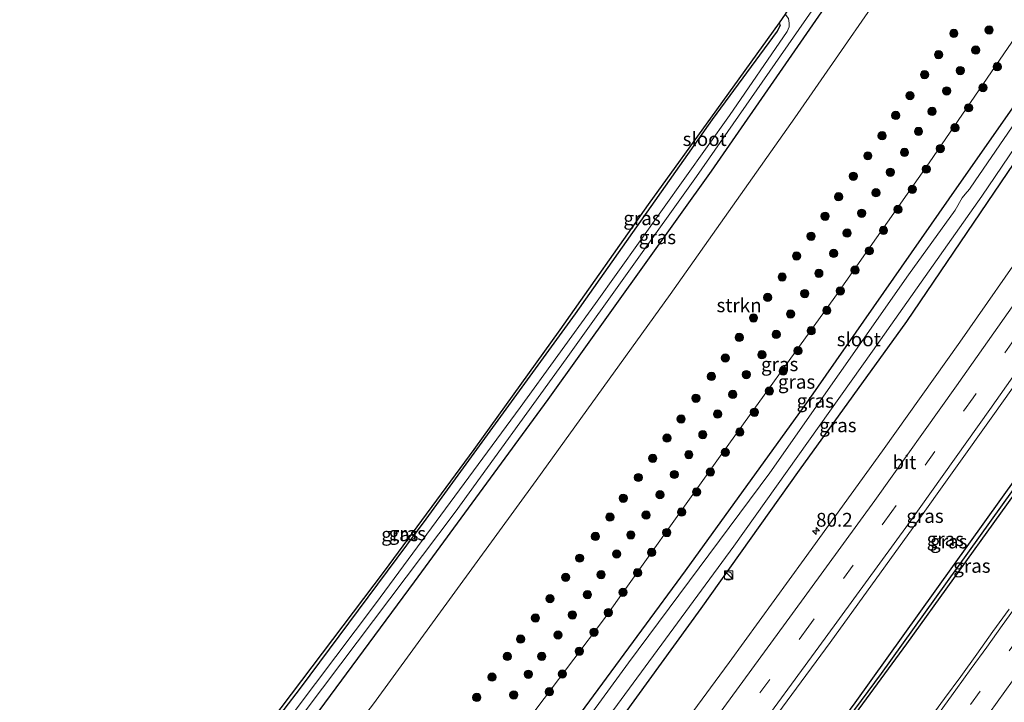
# Model space of a CAD drawing. Units: metres. Extents: x 163739 to 165021, y 499998 to 506250.
# Drawn here: x 164008 to 164186, y 500369 to 500493 of the extents above; entities that cross this region are included whole.
import ezdxf
from ezdxf.enums import TextEntityAlignment as Align

# ---------------------------------------------------------------- set-up
doc = ezdxf.new("R2010")
doc.units = ezdxf.units.M
doc.linetypes.add('VW-3-9_STREEP', pattern=[12, 3, -9])
doc.layers.get('0').update_dxf_attribs({"lineweight": 25})
for name, color, linetype, lineweight in [('B-ME-AM-KILOMETR-S-B1', 7, 'Continuous', 18), ('B-ME-GR-BOOM-S-B1', 93, 'Continuous', 18), ('B-ME-GR-STRUIKEN-GV-B6', 93, 'Continuous', 18), ('B-ME-IE-GRASLAND-GV-B6', 93, 'Continuous', 18), ('B-ME-IE-INRICHTINGSELEMENT-S-B1', 253, 'Continuous', 18), ('B-ME-OG-WATER-GV-B6', 153, 'Continuous', 18), ('B-ME-VH-VERH_SOORT-BITUMEN-GV-B6', 8, 'IE-TERREINAFSCHEIDING-NATUURLIJK-HOUTWAL', 18), ('B-ME-VW-MARKERING-39STREEP-015-L-B1', 255, 'VW-3-9_STREEP', 18), ('B-ME-VW-MARKERING-STREEP-015-L-B1', 7, 'Continuous', 18)]:
    doc.layers.add(name, color=color, linetype=linetype, lineweight=lineweight)
for name, color, linetype in [('B-ME-GW-INSTEEKWATERGANG-L-B1', 10, 'Continuous'), ('B-ME-GW-WATERGANG-GREPPEL-L-B1', 10, 'Continuous'), ('B-ME-KG-KADASTRAAL-OPNAMEDTMGRENS-L-B1', 10, 'Continuous')]:
    doc.layers.add(name, color=color, linetype=linetype)
doc.styles.add('NLCS-ISO', font='NLCS-ISO.TTF')
doc.linetypes.add('IE-TERREINAFSCHEIDING-NATUURLIJK-HOUTWAL', pattern='A,7,-1.5,[67,NLCS.SHX,S=0.75,R=45,X=0,Y=0],-1.5,7,-1.5,[70,NLCS.SHX,S=0.75,R=0,X=0,Y=0],-1.5', length=20)

# ---------------------------------------------------------------- blocks, each defined once
blk = doc.blocks.new('hecto')
for p, q in [((0, 0.625), (-0.625, 0)), ((0, -0.625), (0, 0.625)), ((-0.625, 0), (0.625, 0)), ((0.625, 0), (0, -0.625))]:
    blk.add_line(p, q)
blk = doc.blocks.new('boom')
h = blk.add_hatch(color=256)
edge = h.paths.add_edge_path()
edge.add_arc((0, 0), 0.75, 0, 360)
blk.add_circle((0, 0), 0.75)
blk = doc.blocks.new('kast')
blk.add_line((-0.75, -0.75), (0.75, 0.75))
blk.add_lwpolyline([(-0.75, 0.75), (0.75, 0.75), (0.75, -0.75), (-0.75, -0.75)], close=True)
blk = doc.blocks.new('dtb')
blk.add_circle((0, 0), 0.75)

msp = doc.modelspace()

# ---------------------------------------------------------------- linework, layer by layer
at = {"layer": 'B-ME-GR-STRUIKEN-GV-B6'}
msp.add_polyline3d([(164252.057, 500585.932, -4.317), (164232.998, 500556.657, -4.302), (164209.881, 500521.722, -4.326), (164192.931, 500496.81, -4.374), (164172.741, 500467.255, -4.305), (164155.606, 500442.855, -4.269), (164134.551, 500413.649, -4.365), (164113.712, 500384.374, -4.449), (164092.205, 500355.868, -4.517), (164066.671, 500322.163, -4.52), (164044.665, 500293.514, -4.517), (164034.476, 500280.455, -4.509), (164017.339, 500298.435, -4.493), (164031.445, 500316.315, -4.511), (164048.471, 500338.566, -4.511), (164072.063, 500369.178, -4.511), (164101.498, 500409.639, -4.332), (164125.818, 500443.372, -4.335), (164148.409, 500475.402, -4.278), (164170.082, 500506.738, -4.35), (164196.325, 500545.603, -4.35), (164218.179, 500579.017, -4.386), (164234.552, 500604.33, -4.386), (164252.057, 500585.932, -4.317)], dxfattribs=at)
at = {"layer": 'B-ME-GW-INSTEEKWATERGANG-L-B1'}
for points in [[(164012.434, 500303.582, -4.392), (164029.627, 500325.532, -4.567), (164054.002, 500356.778, -4.567), (164079.502, 500391.266, -4.596), (164103.712, 500424.347, -4.621), (164133.261, 500465.695, -4.635), (164161.287, 500506.243, -4.65), (164187.024, 500543.939, -4.508), (164206.393, 500573.2, -4.538), (164230.061, 500609.051, -4.451)], [(164256.806, 500580.94, -4.516), (164242.421, 500558.683, -4.464), (164220.731, 500525.492, -4.508), (164199.761, 500494.272, -4.479), (164176.276, 500460.734, -4.582), (164150.795, 500424.166, -4.528), (164128.52, 500393.28, -4.484), (164104.79, 500361.01, -4.631), (164079.316, 500327.126, -4.582), (164054.271, 500294.924, -4.523), (164039.187, 500275.512, -4.51)], [(164043.843, 500270.627, -4.14), (164061.701, 500293.434, -4.337), (164078.441, 500315.256, -4.254), (164097.214, 500340.061, -4.308), (164112.582, 500360.495, -4.264), (164131.414, 500386.448, -4.201), (164149.256, 500411.523, -4.401), (164168.693, 500438.453, -4.254), (164188.1, 500467.149, -4.328), (164203.66, 500489.57, -4.303), (164224.615, 500520.202, -4.279), (164246.283, 500552.886, -4.176), (164261.781, 500575.712, -4.195)], [(164066.168, 500247.204, -2.98), (164083.78, 500269.264, -3.082), (164109.072, 500302.198, -3.116), (164134.129, 500335.203, -3.121), (164159.29, 500369.344, -3.145), (164188.61, 500410.26, -3.174), (164209.907, 500440.261, -3.258), (164230.978, 500470.497, -3.355), (164253.31, 500503.532, -3.36), (164271.878, 500531.982, -3.37), (164284.589, 500551.74, -3.475)], [(164285.513, 500550.768, -3.479), (164266.864, 500521.972, -3.497), (164245.092, 500489.564, -3.414), (164222.771, 500456.691, -3.375), (164194.161, 500415.594, -3.35), (164168.624, 500380.057, -3.316), (164140.697, 500342.005, -3.077), (164118.99, 500312.689, -3.277), (164096.275, 500283.119, -3.228), (164067.28, 500246.038, -3.098)], [(164145.562, 500492.638, -4.766), (164145.708, 500492.132, -4.836), (164145.163, 500491.125, -4.836), (164133.388, 500475.101, -4.42), (164108.611, 500439.837, -4.347), (164081.515, 500402.637, -4.445), (164058.743, 500371.98, -4.528), (164035.088, 500341.044, -4.469), (164009.021, 500307.162, -4.388)]]:
    msp.add_polyline3d(points, dxfattribs=at)
at = {"layer": 'B-ME-GW-WATERGANG-GREPPEL-L-B1'}
msp.add_polyline3d([(164067.028, 500246.302, -3.44), (164087.773, 500273.021, -3.565), (164108.926, 500300.497, -3.575), (164133.531, 500333.396, -3.556), (164164.104, 500374.669, -3.541), (164189.689, 500410.401, -3.565), (164213.596, 500444.427, -3.59), (164234.707, 500474.859, -3.614), (164258.816, 500510.881, -3.629), (164285.151, 500551.148, -3.773)], dxfattribs=at)
at = {"layer": 'B-ME-IE-GRASLAND-GV-B6'}
for points in [[(164230.061, 500609.051, -4.451), (164206.393, 500573.2, -4.538), (164187.024, 500543.939, -4.508), (164161.287, 500506.243, -4.65), (164133.261, 500465.695, -4.635), (164103.712, 500424.347, -4.621), (164079.502, 500391.266, -4.596), (164054.002, 500356.778, -4.567), (164029.627, 500325.532, -4.567), (164012.434, 500303.582, -4.392), (164011.336, 500304.733, -5.51), (164025.476, 500322.72, -5.51), (164045.824, 500349.453, -5.51), (164066.16, 500376.426, -5.51), (164086.867, 500403.92, -5.51), (164106.981, 500431.727, -5.51), (164130.589, 500464.757, -5.51), (164151.444, 500494.759, -5.51), (164172.405, 500525.516, -5.51), (164198.111, 500563.552, -5.51), (164214.145, 500588.308, -5.51), (164228.403, 500610.794, -5.515), (164230.061, 500609.051, -4.451)], [(164234.552, 500604.33, -4.386), (164218.179, 500579.017, -4.386), (164196.325, 500545.603, -4.35), (164170.082, 500506.738, -4.35), (164148.409, 500475.402, -4.278), (164125.818, 500443.372, -4.335), (164101.498, 500409.639, -4.332), (164072.063, 500369.178, -4.511), (164048.471, 500338.566, -4.511), (164031.445, 500316.315, -4.511), (164017.339, 500298.435, -4.493), (164012.434, 500303.582, -4.392), (164029.627, 500325.532, -4.567), (164054.002, 500356.778, -4.567), (164079.502, 500391.266, -4.596), (164103.712, 500424.347, -4.621), (164133.261, 500465.695, -4.635), (164161.287, 500506.243, -4.65), (164187.024, 500543.939, -4.508), (164206.393, 500573.2, -4.538), (164230.061, 500609.051, -4.451), (164234.552, 500604.33, -4.386)], [(164256.806, 500580.94, -4.516), (164242.421, 500558.683, -4.464), (164220.731, 500525.492, -4.508), (164199.761, 500494.272, -4.479), (164176.276, 500460.734, -4.582), (164150.795, 500424.166, -4.528), (164128.52, 500393.28, -4.484), (164104.79, 500361.01, -4.631), (164079.316, 500327.126, -4.582), (164054.271, 500294.924, -4.523), (164039.187, 500275.512, -4.51), (164034.476, 500280.455, -4.509), (164044.665, 500293.514, -4.517), (164066.671, 500322.163, -4.52), (164092.205, 500355.868, -4.517), (164113.712, 500384.374, -4.449), (164134.551, 500413.649, -4.365), (164155.606, 500442.855, -4.269), (164172.741, 500467.255, -4.305), (164192.931, 500496.81, -4.374), (164209.881, 500521.722, -4.326), (164232.998, 500556.657, -4.302), (164252.057, 500585.932, -4.317), (164256.806, 500580.94, -4.516)], [(164285.151, 500551.148, -3.773), (164258.816, 500510.881, -3.629), (164234.707, 500474.859, -3.614), (164213.596, 500444.427, -3.59), (164189.689, 500410.401, -3.565), (164164.104, 500374.669, -3.541), (164133.531, 500333.396, -3.556), (164108.926, 500300.497, -3.575), (164087.773, 500273.021, -3.565), (164067.028, 500246.302, -3.44), (164066.168, 500247.204, -2.98), (164083.78, 500269.264, -3.082), (164109.072, 500302.198, -3.116), (164134.129, 500335.203, -3.121), (164159.29, 500369.344, -3.145), (164188.61, 500410.26, -3.174), (164209.907, 500440.261, -3.258), (164230.978, 500470.497, -3.355), (164253.31, 500503.532, -3.36), (164271.878, 500531.982, -3.37), (164284.589, 500551.74, -3.475), (164285.151, 500551.148, -3.773)], [(164285.513, 500550.768, -3.479), (164266.864, 500521.972, -3.497), (164245.092, 500489.564, -3.414), (164222.771, 500456.691, -3.375), (164194.161, 500415.594, -3.35), (164168.624, 500380.057, -3.316), (164140.697, 500342.005, -3.077), (164118.99, 500312.689, -3.277), (164096.275, 500283.119, -3.228), (164067.28, 500246.038, -3.098), (164067.028, 500246.302, -3.44), (164087.773, 500273.021, -3.565), (164108.926, 500300.497, -3.575), (164133.531, 500333.396, -3.556), (164164.104, 500374.669, -3.541), (164189.689, 500410.401, -3.565), (164213.596, 500444.427, -3.59), (164234.707, 500474.859, -3.614), (164258.816, 500510.881, -3.629), (164285.151, 500551.148, -3.773), (164285.513, 500550.768, -3.479)], [(164075.342, 500237.579, -2.189), (164074.607, 500238.35, -2.27), (164069.104, 500244.123, -3.058), (164067.28, 500246.038, -3.098), (164096.275, 500283.119, -3.228), (164118.99, 500312.689, -3.277), (164140.697, 500342.005, -3.077), (164168.624, 500380.057, -3.316), (164194.161, 500415.594, -3.35), (164222.771, 500456.691, -3.375), (164245.092, 500489.564, -3.414), (164266.864, 500521.972, -3.497)], [(164224.615, 500520.202, -4.279), (164203.66, 500489.57, -4.303), (164188.1, 500467.149, -4.328), (164168.693, 500438.453, -4.254), (164149.256, 500411.523, -4.401), (164131.414, 500386.448, -4.201), (164112.582, 500360.495, -4.264), (164097.214, 500340.061, -4.308), (164078.441, 500315.256, -4.254), (164061.701, 500293.434, -4.337), (164043.843, 500270.627, -4.14), (164042.401, 500272.14, -5.41), (164054.875, 500288.086, -5.41), (164075.548, 500314.876, -5.41), (164084.578, 500326.929, -5.41), (164108.873, 500359.013, -5.41), (164137.353, 500397.744, -5.41), (164162.47, 500433.104, -5.41), (164182.239, 500461.212, -5.41), (164215.188, 500509.853, -5.41)], [(164209.421, 500505.71, -5.41), (164192.914, 500481.236, -5.41), (164181.077, 500463.963, -5.41), (164180.055, 500462.457, -5.41), (164179.237, 500461.577, -5.41), (164178.674, 500460.896, -5.41), (164177.451, 500458.666, -5.41), (164168.989, 500446.917, -5.41), (164143.831, 500411.019, -5.41), (164118.241, 500376.588, -5.41), (164097.515, 500348.227, -5.41), (164075.85, 500319.746, -5.41), (164054.723, 500292.715, -5.41), (164040.484, 500274.152, -5.41), (164039.187, 500275.512, -4.51), (164054.271, 500294.924, -4.523), (164079.316, 500327.126, -4.582), (164104.79, 500361.01, -4.631), (164128.52, 500393.28, -4.484), (164150.795, 500424.166, -4.528), (164176.276, 500460.734, -4.582), (164199.761, 500494.272, -4.479)], [(164253.31, 500503.532, -3.36), (164230.978, 500470.497, -3.355), (164209.907, 500440.261, -3.258), (164188.61, 500410.26, -3.174), (164159.29, 500369.344, -3.145), (164134.129, 500335.203, -3.121), (164109.072, 500302.198, -3.116), (164083.78, 500269.264, -3.082), (164066.168, 500247.204, -2.98), (164059.3511, 500254.3567, -2.584), (164063.514, 500259.644, -2.584), (164079.64, 500280.341, -2.607), (164094.605, 500299.723, -2.59), (164110.074, 500320.041, -2.583), (164125.088, 500340.048, -2.584), (164140.055, 500360.311, -2.58), (164154.802, 500380.267, -2.604), (164169.807, 500401.137, -2.614), (164184.561, 500421.783, -2.625), (164199.06, 500442.194, -2.63), (164212.653, 500461.907, -2.623), (164226.58, 500482.259, -2.645), (164240.577, 500503.174, -2.656)], [(164010.212, 500305.913, -5.51), (164009.021, 500307.162, -4.388), (164035.088, 500341.044, -4.469), (164058.743, 500371.98, -4.528), (164081.515, 500402.637, -4.445), (164108.611, 500439.837, -4.347), (164133.388, 500475.101, -4.42), (164145.163, 500491.125, -4.836), (164145.708, 500492.132, -4.836), (164145.562, 500492.638, -4.766), (164146.615, 500494.2, -5.51), (164147.209, 500493.4, -5.51), (164147.351, 500492.553, -5.51), (164147.342, 500491.892, -5.51), (164146.978, 500491.021, -5.51), (164136.572, 500475.836, -5.51), (164112.284, 500441.722, -5.51), (164098.645, 500422.88, -5.51), (164072.42, 500387.301, -5.51), (164050.677, 500358.433, -5.51), (164026.924, 500327.461, -5.51), (164010.212, 500305.913, -5.51)], [(164009.021, 500307.162, -4.388), (164007.954, 500308.282, -4.404), (164035.025, 500341.86, -4.592), (164053.397, 500365.962, -4.613), (164073.963, 500393.191, -4.552), (164090.201, 500415.242, -4.537), (164105.826, 500436.932, -4.512), (164121.795, 500459.663, -4.587), (164134.192, 500476.854, -4.605), (164145.562, 500492.638, -4.766), (164145.708, 500492.132, -4.836), (164145.163, 500491.125, -4.836), (164133.388, 500475.101, -4.42), (164108.611, 500439.837, -4.347), (164081.515, 500402.637, -4.445), (164058.743, 500371.98, -4.528), (164035.088, 500341.044, -4.469), (164009.021, 500307.162, -4.388)], [(164191.485, 500453.686, -2.955), (164178.25, 500434.718, -2.95), (164164.288, 500415.01, -3.023), (164150.09, 500395.366, -3.028), (164136.475, 500376.686, -3.047), (164122.477, 500357.652, -3.057), (164108.228, 500338.668, -3.087), (164094.34, 500320.34, -3.028), (164079.959, 500301.539, -3.057), (164065.09, 500282.25, -3.052), (164050.542, 500263.599, -2.946), (164043.843, 500270.627, -4.14), (164061.701, 500293.434, -4.337), (164078.441, 500315.256, -4.254), (164097.214, 500340.061, -4.308), (164112.582, 500360.495, -4.264), (164131.414, 500386.448, -4.201), (164149.256, 500411.523, -4.401), (164168.693, 500438.453, -4.254), (164188.1, 500467.149, -4.328)], [(164187.1967, 500386.3185, -2.3951), (164184.2746, 500382.2605, -2.3993), (164181.363, 500378.197, -2.3993), (164178.4506, 500374.1314, -2.3911), (164175.489, 500370.105, -2.3799), (164172.554, 500366.0565, -2.384)]]:
    msp.add_polyline3d(points, dxfattribs=at)
at = {"layer": 'B-ME-KG-KADASTRAAL-OPNAMEDTMGRENS-L-B1'}
msp.add_polyline3d([(164225.78, 500613.551, -4.467), (164203.192, 500578.831, -4.459), (164186.84, 500554.143, -4.446), (164164.234, 500520.656, -4.518), (164152.445, 500502.977, -4.672), (164148.011, 500496.267, -4.987), (164146.996, 500494.764, -5.51), (164146.615, 500494.2, -5.51), (164145.562, 500492.638, -4.766), (164134.192, 500476.854, -4.605), (164121.795, 500459.663, -4.587), (164105.826, 500436.932, -4.512), (164090.201, 500415.242, -4.537), (164073.963, 500393.191, -4.552), (164053.397, 500365.962, -4.613), (164035.025, 500341.86, -4.592), (164007.954, 500308.282, -4.404)], dxfattribs=at)
at = {"layer": 'B-ME-OG-WATER-GV-B6'}
for points in [[(164215.188, 500509.853, -5.41), (164182.239, 500461.212, -5.41), (164162.47, 500433.104, -5.41), (164137.353, 500397.744, -5.41), (164108.873, 500359.013, -5.41), (164084.578, 500326.929, -5.41), (164075.548, 500314.876, -5.41), (164054.875, 500288.086, -5.41), (164042.401, 500272.14, -5.41), (164040.484, 500274.152, -5.41), (164054.723, 500292.715, -5.41), (164075.85, 500319.746, -5.41), (164097.515, 500348.227, -5.41), (164118.241, 500376.588, -5.41), (164143.831, 500411.019, -5.41), (164168.989, 500446.917, -5.41), (164177.451, 500458.666, -5.41), (164178.674, 500460.896, -5.41), (164179.237, 500461.577, -5.41), (164180.055, 500462.457, -5.41), (164181.077, 500463.963, -5.41), (164192.914, 500481.236, -5.41), (164209.421, 500505.71, -5.41)], [(164151.444, 500494.759, -5.51), (164130.589, 500464.757, -5.51), (164106.981, 500431.727, -5.51), (164086.867, 500403.92, -5.51), (164066.16, 500376.426, -5.51), (164045.824, 500349.453, -5.51), (164025.476, 500322.72, -5.51), (164011.336, 500304.733, -5.51), (164010.212, 500305.913, -5.51), (164026.924, 500327.461, -5.51), (164050.677, 500358.433, -5.51), (164072.42, 500387.301, -5.51), (164098.645, 500422.88, -5.51), (164112.284, 500441.722, -5.51), (164136.572, 500475.836, -5.51), (164146.978, 500491.021, -5.51), (164147.342, 500491.892, -5.51), (164147.351, 500492.553, -5.51), (164147.209, 500493.4, -5.51)]]:
    msp.add_polyline3d(points, dxfattribs=at)
at = {"layer": 'B-ME-VH-VERH_SOORT-BITUMEN-GV-B6'}
for points in [[(164122.477, 500357.652, -3.057), (164136.475, 500376.686, -3.047), (164150.09, 500395.366, -3.028), (164164.288, 500415.01, -3.023), (164178.25, 500434.718, -2.95), (164191.485, 500453.686, -2.955)], [(164199.06, 500442.194, -2.63), (164184.561, 500421.783, -2.625), (164169.807, 500401.137, -2.614), (164154.802, 500380.267, -2.604), (164140.055, 500360.311, -2.58)], [(164172.554, 500366.0565, -2.384), (164175.489, 500370.105, -2.3799), (164178.4506, 500374.1314, -2.3911), (164181.363, 500378.197, -2.3993), (164184.2746, 500382.2605, -2.3993), (164187.1967, 500386.3185, -2.3951)]]:
    msp.add_polyline3d(points, dxfattribs=at)
at = {"layer": 'B-ME-VW-MARKERING-39STREEP-015-L-B1'}
for points in [[(164274.0591, 500562.7866, -2.8099), (164264.803, 500548.548, -2.802), (164250.884, 500527.359, -2.795), (164236.644, 500506.01, -2.785), (164222.528, 500484.979, -2.773), (164208.615, 500464.674, -2.76), (164195.051, 500445.05, -2.761), (164180.712, 500424.646, -2.736), (164165.978, 500404.017, -2.73), (164150.936, 500383.257, -2.723), (164136.295, 500363.259, -2.714), (164121.209, 500342.919, -2.708), (164106.178, 500322.903, -2.709), (164090.663, 500302.596, -2.709), (164075.743, 500283.237, -2.672), (164059.781, 500262.787, -2.688), (164055.9513, 500257.9175, -2.6914)], [(164078.337, 500234.437, -2.31), (164094.152, 500254.689, -2.363), (164108.725, 500273.519, -2.446), (164123.306, 500292.501, -2.368), (164137.683, 500311.496, -2.402), (164151.961, 500330.586, -2.388), (164166.111, 500349.744, -2.3), (164180.185, 500369.052, -2.388), (164194.111, 500388.356, -2.407), (164208.011, 500407.856, -2.432), (164221.697, 500427.279, -2.456), (164235.315, 500446.938, -2.446), (164248.744, 500466.644, -2.549), (164262.046, 500486.412, -2.5), (164275.272, 500506.263, -2.627), (164288.419, 500526.128, -2.593), (164296.766, 500538.94, -2.657)]]:
    msp.add_polyline3d(points, dxfattribs=at)
at = {"layer": 'B-ME-VW-MARKERING-STREEP-015-L-B1'}
for points in [[(164271.4476, 500565.5548, -2.9076), (164261.755, 500550.671, -2.895), (164247.732, 500529.243, -2.894), (164233.568, 500508.113, -2.893), (164219.394, 500486.949, -2.88), (164205.606, 500466.869, -2.857), (164191.954, 500447.056, -2.857), (164177.68, 500426.811, -2.838), (164162.906, 500406.042, -2.815), (164147.991, 500385.535, -2.815), (164133.258, 500365.33, -2.795), (164118.199, 500345.109, -2.808), (164103.113, 500324.987, -2.831), (164087.8, 500304.986, -2.814), (164072.678, 500285.334, -2.793), (164056.873, 500265.084, -2.793), (164053.3669, 500260.6253, -2.7952)], [(164276.6724, 500560.0427, -2.7219), (164267.896, 500546.56, -2.712), (164253.996, 500525.353, -2.708), (164239.621, 500503.85, -2.683), (164225.614, 500482.964, -2.675), (164211.663, 500462.62, -2.654), (164198.096, 500442.959, -2.657), (164183.685, 500422.498, -2.646), (164168.954, 500401.81, -2.636), (164153.852, 500381.04, -2.631), (164139.204, 500360.987, -2.61), (164124.197, 500340.786, -2.61), (164109.173, 500320.729, -2.615), (164093.671, 500300.478, -2.623), (164078.767, 500281.116, -2.592), (164062.603, 500260.42, -2.61), (164058.5229, 500255.2375, -2.61)], [(164080.937, 500231.709, -2.418), (164097.464, 500252.89, -2.402), (164112.003, 500271.656, -2.525), (164126.39, 500290.429, -2.471), (164140.692, 500309.455, -2.5), (164154.878, 500328.429, -2.53), (164169.589, 500348.293, -2.481), (164183.674, 500367.552, -2.476), (164197.529, 500386.891, -2.515), (164211.349, 500406.298, -2.51), (164225.012, 500425.681, -2.632), (164238.588, 500445.276, -2.598), (164252.03, 500465.019, -2.608), (164265.531, 500485.04, -2.652), (164278.259, 500504.123, -2.759), (164292.028, 500524.888, -2.769), (164299.321, 500536.254, -2.848)], [(164188.7759, 500387.2711, -2.409), (164185.9768, 500383.3717, -2.4047), (164183.1692, 500379.4619, -2.4004), (164180.3545, 500375.5738, -2.3961), (164177.5397, 500371.6857, -2.3918), (164174.725, 500367.7977, -2.3875), (164171.8965, 500363.9085, -2.3831), (164168.9452, 500359.8725, -2.3786), (164166.1119, 500355.9979, -2.3743), (164163.2141, 500352.0425, -2.3699), (164160.2518, 500348.0145, -2.3654), (164157.2894, 500343.9866, -2.3609), (164154.3271, 500339.9586, -2.3564), (164151.3757, 500335.9758, -2.352), (164148.4002, 500331.9645, -2.3475), (164145.5375, 500328.1116, -2.3431), (164142.6068, 500324.1883, -2.3387), (164139.6017, 500320.1922, -2.3342), (164136.5966, 500316.196, -2.3297), (164133.5916, 500312.1998, -2.3252), (164130.6571, 500308.3044, -2.3208), (164127.6383, 500304.3186, -2.3163), (164124.7402, 500300.4922, -2.312), (164122.3986, 500297.4006, -2.3085)]]:
    msp.add_polyline3d(points, dxfattribs=at)

# ---------------------------------------------------------------- block references
at = {"layer": 'B-ME-AM-KILOMETR-S-B1', "rotation": 90}
msp.add_blockref('hecto', (164152.235, 500400.4964, -2.961), dxfattribs=at)
at = {"layer": 'B-ME-GR-BOOM-S-B1', "rotation": 90}
for p in [(164177.19, 500490.684, -4.563), (164183.585, 500491.309, -4.426), (164181.158, 500487.665, -4.472), (164174.425, 500486.832, -4.498), (164178.359, 500483.961, -4.358), (164185.053, 500484.653, -4.549), (164171.889, 500483.209, -4.355), (164175.89, 500480.268, -4.262), (164182.484, 500480.864, -4.458), (164169.26, 500479.407, -4.622), (164173.252, 500476.545, -4.41), (164179.863, 500477.199, -4.303), (164166.666, 500475.818, -4.545), (164170.789, 500472.916, -4.474), (164177.4, 500473.59, -4.34), (164164.192, 500472.143, -4.537), (164174.743, 500469.819, -4.357), (164161.612, 500468.501, -4.607), (164168.251, 500469.114, -4.526), (164172.198, 500466.086, -4.584), (164158.987, 500464.809, -4.529), (164165.687, 500465.532, -4.453), (164169.679, 500462.429, -4.461), (164156.317, 500461.081, -4.53), (164163.082, 500461.804, -4.398), (164167.083, 500458.783, -4.448), (164153.876, 500457.549, -4.596), (164160.493, 500458.099, -4.396), (164164.448, 500454.98, -4.454), (164151.333, 500453.927, -4.492), (164157.853, 500454.492, -4.458), (164148.705, 500450.335, -4.489), (164155.419, 500450.808, -4.519), (164161.891, 500451.28, -4.602), (164159.301, 500447.794, -4.662), (164146.091, 500446.538, -4.709), (164152.738, 500447.207, -4.59), (164143.457, 500442.838, -4.625), (164150.189, 500443.539, -4.558), (164156.617, 500444.021, -4.631), (164140.897, 500439.128, -4.482), (164147.607, 500439.84, -4.606), (164154.181, 500440.473, -4.619), (164138.316, 500435.583, -4.507), (164145.011, 500436.131, -4.53), (164151.35, 500436.79, -4.591), (164135.804, 500431.852, -4.638), (164142.421, 500432.44, -4.556), (164148.959, 500433.165, -4.547), (164133.279, 500428.512, -4.585), (164139.598, 500428.852, -4.525), (164146.274, 500429.474, -4.534), (164137.142, 500425.255, -4.588), (164143.789, 500425.882, -4.555), (164130.47, 500424.563, -4.6), (164134.382, 500421.685, -4.56), (164141.073, 500422.028, -4.64), (164127.787, 500420.79, -4.69), (164131.714, 500417.966, -4.533), (164138.425, 500418.429, -4.581), (164125.226, 500417.334, -4.588), (164129.183, 500414.339, -4.623), (164135.802, 500414.749, -4.584), (164122.65, 500413.676, -4.622), (164126.55, 500410.739, -4.674), (164133.101, 500411.198, -4.551), (164120.026, 500410.194, -4.634), (164123.953, 500407.07, -4.539), (164130.582, 500407.572, -4.576), (164117.304, 500406.431, -4.556), (164121.438, 500403.384, -4.549), (164127.866, 500403.917, -4.549), (164114.885, 500403.007, -4.536), (164118.677, 500399.796, -4.51), (164125.183, 500400.219, -4.589), (164112.262, 500399.514, -4.571), (164116.111, 500396.329, -4.508), (164122.424, 500396.612, -4.537), (164109.407, 500395.569, -4.654), (164113.294, 500392.586, -4.498), (164119.892, 500392.916, -4.53), (164106.864, 500392.09, -4.614), (164110.816, 500388.945, -4.544), (164117.247, 500389.38, -4.508), (164104.039, 500388.23, -4.659), (164114.596, 500385.707, -4.625), (164101.394, 500384.715, -4.729), (164108.1, 500385.287, -4.554), (164111.992, 500382.144, -4.659), (164098.696, 500380.904, -4.663), (164105.487, 500381.646, -4.572), (164109.328, 500378.708, -4.591), (164096.304, 500377.753, -4.609), (164102.535, 500377.767, -4.563), (164093.525, 500374.016, -4.616), (164100.111, 500374.535, -4.538), (164106.258, 500374.577, -4.594), (164103.933, 500371.35, -4.613), (164090.767, 500370.325, -4.66), (164097.471, 500370.779, -4.61)]:
    msp.add_blockref('boom', p, dxfattribs=at)
at = {"layer": 'B-ME-IE-INRICHTINGSELEMENT-S-B1', "rotation": 90}
for name, p in [('kast', (164136.4091, 500392.518, -4.2222)), ('dtb', (164136.309, 500392.3409, -4.2224))]:
    msp.add_blockref(name, p, dxfattribs=at)

# ---------------------------------------------------------------- texts
at = {"layer": 'B-ME-AM-KILOMETR-S-B1', "ltscale": 0.2, "style": 'NLCS-ISO'}
msp.add_text('80.2', height=2.5, dxfattribs=at).set_placement((164152.235, 500400.4964, -2.961), align=Align.BOTTOM_LEFT)
at = {"layer": 'B-ME-GR-STRUIKEN-GV-B6', "ltscale": 0.2, "style": 'NLCS-ISO'}
msp.add_text('strkn', height=2.5, dxfattribs=at).set_placement((164138.2805, 500441.4075), align=Align.MIDDLE_CENTER)
at = {"layer": 'B-ME-IE-GRASLAND-GV-B6', "ltscale": 0.2, "style": 'NLCS-ISO'}
for p in [(164120.6985, 500457.188), (164123.493, 500453.743), (164145.641, 500430.722), (164148.7025, 500427.546), (164152.091, 500424.1025), (164156.1915, 500419.6555), (164171.97, 500403.2049), (164076.831, 500399.9), (164078.186, 500400.0565), (164175.6595, 500399.021), (164176.2705, 500398.593), (164180.4719, 500394.1735)]:
    msp.add_text('gras', height=2.5, dxfattribs=at).set_placement(p, align=Align.MIDDLE_CENTER)
at = {"layer": 'B-ME-OG-WATER-GV-B6', "ltscale": 0.2, "style": 'NLCS-ISO'}
for p in [(164132.0509, 500471.5395), (164159.9676, 500435.2329)]:
    msp.add_text('sloot', height=2.5, dxfattribs=at).set_placement(p, align=Align.MIDDLE_CENTER)
at = {"layer": 'B-ME-VH-VERH_SOORT-BITUMEN-GV-B6', "ltscale": 0.2, "style": 'NLCS-ISO'}
msp.add_text('bit', height=2.5, dxfattribs=at).set_placement((164168.237, 500412.954), align=Align.MIDDLE_CENTER)

doc.saveas('drawing.dxf')
